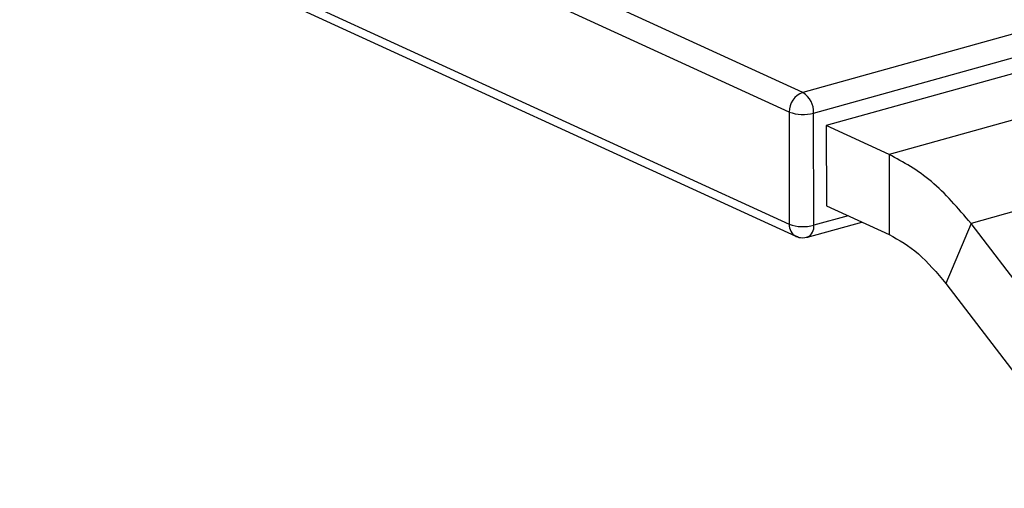
# Model space of a CAD drawing. Units: millimetres. Extents: x 15 to 415, y 5 to 292.
# Drawn here: x 331 to 333, y 282 to 283 of the extents above; entities that cross this region are included whole.
import ezdxf

# ---------------------------------------------------------------- set-up
doc = ezdxf.new("R2010")
doc.units = ezdxf.units.MM

msp = doc.modelspace()

# ---------------------------------------------------------------- linework, layer by layer
at = {"color": 7, "linetype": 'Continuous', "lineweight": 25}
for p, q in [((332.48521, 282.8676), (330.21525, 283.90881)), ((332.4518, 282.81992), (330.18184, 283.86113)), ((330.18208, 283.58699), (332.45204, 282.54579)), ((330.19815, 283.55763), (332.46811, 282.51642)), ((333.39699, 283.12144), (332.48521, 282.8676)), ((332.51153, 282.81742), (333.42331, 283.07126)), ((333.3924, 283.02348), (332.54251, 282.78687)), ((333.5633, 282.95793), (332.696, 282.71647)), ((332.4518, 282.81992), (332.45204, 282.54579)), ((332.51177, 282.54328), (332.51153, 282.81742)), ((333.78296, 282.7948), (332.89607, 282.54788)), ((332.54251, 282.78687), (332.54268, 282.59106)), ((332.696, 282.71647), (332.54251, 282.78687)), ((332.696, 282.71647), (332.69616, 282.52066)), ((332.54268, 282.59106), (332.69616, 282.52066)), ((332.49666, 282.51416), (332.62963, 282.55118)), ((332.89607, 282.54788), (332.83451, 282.40085)), ((333.35616, 281.94667), (332.89607, 282.54788)), ((332.48316, 282.51269), (332.49652, 282.51453)), ((332.83451, 282.40085), (333.2946, 281.79964))]:
    msp.add_line(p, q, dxfattribs=at)
at = {"color": 8, "linetype": 'Continuous', "lineweight": 25}
msp.add_line((332.59583, 282.56668), (332.51177, 282.54328), dxfattribs=at)
at = {"color": 7, "linetype": 'Continuous', "lineweight": 25, "flags": 128}
for points in [[(332.47383, 282.51463), (332.47271, 282.51486), (332.46811, 282.51642)], [(332.49666, 282.51416), (332.49557, 282.5139), (332.49316, 282.51362)]]:
    msp.add_lwpolyline(points, dxfattribs=at)
at = {"color": 7, "linetype": 'Continuous', "lineweight": 25}
for centre, radius, start, end in [((332.50141, 282.8207), 0.04961, 109.05541, 180.89931), ((332.45562, 282.82008), 0.05597, 357.26996, 58.0876), ((332.48569, 282.91447), 0.10044, 250.28239, 284.91132), ((332.48592, 282.64033), 0.10044, 250.28239, 284.91132)]:
    msp.add_arc(centre, radius, start, end, dxfattribs=at)
at = {"color": 8, "linetype": 'Continuous', "lineweight": 25}
for centre, radius, start, end in [((332.4825, 282.54338), 0.03056, 175.49066, 241.8982), ((332.48437, 282.53901), 0.02773, 296.31998, 8.8511)]:
    msp.add_arc(centre, radius, start, end, dxfattribs=at)
at = {"color": 7, "linetype": 'Continuous', "lineweight": 25}
for points in [[(332.89607, 282.54788), (332.86433, 282.5849), (332.80083, 282.65894), (332.73094, 282.69729), (332.696, 282.71647)], [(332.69616, 282.52066), (332.72035, 282.50699), (332.76872, 282.47965), (332.81258, 282.42712), (332.83451, 282.40085)]]:
    msp.add_open_spline(points, degree=3, dxfattribs=at)
msp.add_open_spline([(332.46803, 282.51653), (332.46818, 282.51643), (332.47264, 282.51373), (332.47799, 282.5132), (332.48316, 282.51269)], degree=3, knots=[0, 0, 0, 0, 0.0343772, 1, 1, 1, 1], dxfattribs=at)

doc.saveas('drawing.dxf')
